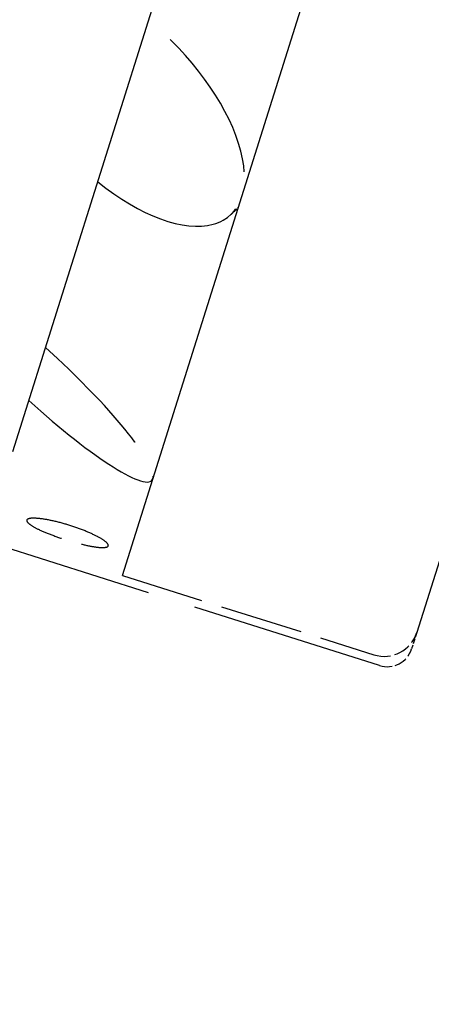
# Model space of a CAD drawing. Units: millimetres. Extents: x 0 to 47560, y 0 to 33640.
# Drawn here: x 31498 to 31547, y 24226 to 24341 of the extents above; entities that cross this region are included whole.
import ezdxf

# ---------------------------------------------------------------- set-up
doc = ezdxf.new("R2010")
doc.units = ezdxf.units.MM
doc.header["$LTSCALE"] = 40
doc.linetypes.add('DASHED', pattern=[0.2068, 0.1655, -0.0413])
doc.layers.add('AM_5', color=3, linetype='Continuous', lineweight=25)
doc.layers.add('Linee nascoste(simac)', color=8, linetype='DASHED', lineweight=25)
doc.styles.add('Corrente-ISO', font='txt')
doc.dimstyles.new('SIMAC-simac', dxfattribs={"dimscale": 40, "dimtxt": 3.5, "dimasz": 2.5, "dimexe": 1, "dimexo": 0.1, "dimgap": 0.762, "dimtad": 0, "dimdec": 3, "dimrnd": 1e-08, "dimtxsty": 'Corrente-ISO', "dimcen": 0.09, "dimdle": 3, "dimclrd": 5, "dimclre": 5, "dimclrt": 7, "dimazin": 2, "dimtfac": 0.714286, "dimtmove": 0, "dimatfit": 3, "dimfxl": 0, "dimtolj": 1, "dimtzin": 0, "dimlwd": 15, "dimlwe": 15, "dimarcsym": 0})

# ---------------------------------------------------------------- blocks, each defined once
blk = doc.blocks.new('*D288')
at = {"layer": 'AM_5', "color": 5, "lineweight": 15}
for p, q in [((27031.11, 24226.55), (27031.11, 26027.55)), ((35766.11, 24341.55), (35766.11, 26027.55)), ((27131.11, 25987.55), (31115, 25987.55)), ((35666.11, 25987.55), (31682.23, 25987.55))]:
    blk.add_line(p, q, dxfattribs=at)
at = {"layer": 'AM_5', "color": 5}
for points in [[(27131.11, 26004.21), (27131.11, 25970.88), (27031.11, 25987.55)], [(35666.11, 26004.21), (35666.11, 25970.88), (35766.11, 25987.55)]]:
    blk.add_solid(points, dxfattribs=at)
at = {"layer": 'Defpoints', "color": 0}
for p in [(35766.11, 25987.55), (35766.11, 24337.55), (27031.11, 24222.55)]:
    blk.add_point(p, dxfattribs=at)
at = {"layer": 'AM_5', "color": 7, "insert": (31145.48, 26071.14), "char_height": 140, "attachment_point": 1, "style": 'Corrente-ISO'}
blk.add_mtext('\\A1;(8735)', dxfattribs=at)

msp = doc.modelspace()

# ---------------------------------------------------------------- linework, layer by layer
at = {"layer": 'Linee nascoste(simac)', "ltscale": 18.989317}
msp.add_line((31510.47086, 24276.225), (31660.82376, 24753.08347), dxfattribs=at)
at = {"layer": 'Linee nascoste(simac)', "ltscale": 18.229744}
msp.add_line((31497.6457, 24290.75405), (31641.98448, 24748.53818), dxfattribs=at)
at = {"layer": 'Linee nascoste(simac)', "ltscale": 18.685488}
msp.add_line((31692.88668, 24738.77996), (31544.93942, 24269.55122), dxfattribs=at)
at = {"layer": 'Linee nascoste(simac)', "ltscale": 3.426696}
msp.add_line((31540.57474, 24265.68475), (31471.90712, 24287.33557), dxfattribs=at)
at = {"layer": 'Linee nascoste(simac)', "ltscale": 1.469619}
msp.add_line((31510.47086, 24276.225), (31539.92173, 24266.93917), dxfattribs=at)
at = {"layer": 'Linee nascoste(simac)', "ltscale": 0.095089}
msp.add_line((31544.93942, 24269.55122), (31544.33801, 24267.64378), dxfattribs=at)
at = {"layer": 'Linee nascoste(simac)', "ltscale": 0.298944}
msp.add_arc((31541.12455, 24270.75404), 4, 252.5, 342.5, dxfattribs=at)
at = {"layer": 'Linee nascoste(simac)', "ltscale": 0.224183}
msp.add_arc((31541.47686, 24268.5459), 3, 252.5, 342.5, dxfattribs=at)
at = {"layer": 'Linee nascoste(simac)', "ltscale": 2.738499}
for centre, major_axis, ratio, start_param, end_param in [((31510.57414, 24331.75783), (12.6059, -13.2874), 0.49037752, 4.977876733, 8.119469387), ((31500.49771, 24299.79947), (13.42673, -12.4574), 0.161374755, 4.788712734, 7.930305387)]:
    msp.add_ellipse(centre, major_axis=major_axis, ratio=ratio, start_param=start_param, end_param=end_param, dxfattribs=at)
at = {"layer": 'Linee nascoste(simac)', "ltscale": 0.065012}
msp.add_open_spline([(31523.18005, 24318.47043), (31523.47124, 24318.74669), (31523.76205, 24319.02334), (31524.05248, 24319.30039)], degree=3, dxfattribs=at)
at = {"layer": 'Linee nascoste(simac)', "ltscale": 0.005441}
msp.add_open_spline([(31513.92444, 24287.34207), (31513.95051, 24287.37017), (31513.97658, 24287.39827), (31514.00264, 24287.42638)], degree=3, dxfattribs=at)
at = {"layer": 'Linee nascoste(simac)', "ltscale": 1.494933}
msp.add_open_spline([(31504.32542, 24282.07423), (31504.9242, 24281.88544), (31505.55555, 24281.66084), (31506.701, 24281.19708), (31507.21514, 24280.95803), (31508.01182, 24280.53227), (31508.34748, 24280.31719), (31508.76703, 24279.95092), (31508.85096, 24279.79984), (31508.78539, 24279.59189), (31508.63153, 24279.52116), (31508.08332, 24279.4794), (31507.68895, 24279.50826), (31506.79955, 24279.63995), (31506.24522, 24279.75154), (31505.04648, 24280.04629), (31504.40203, 24280.22933), (31503.20448, 24280.60691), (31502.57159, 24280.82662), (31501.42058, 24281.27274), (31500.9025, 24281.49928), (31500.09841, 24281.90155), (31499.7588, 24282.10412), (31499.33369, 24282.45275), (31499.24822, 24282.59895), (31499.31379, 24282.8069), (31499.46919, 24282.88251), (31500.02296, 24282.9419), (31500.42128, 24282.92556), (31501.31809, 24282.81736), (31501.87636, 24282.71828), (31503.08066, 24282.44117), (31503.72665, 24282.26302), (31504.32542, 24282.07423)], degree=3, knots=[0, 0, 0, 0, 0.188348691, 0.188348691, 0.376697382, 0.376697382, 0.565046072, 0.565046072, 0.753394762, 0.753394762, 0.941743453, 0.941743453, 1.130092143, 1.130092143, 1.318440834, 1.318440834, 1.506789525, 1.506789525, 1.695138216, 1.695138216, 1.883486907, 1.883486907, 2.071835597, 2.071835597, 2.260184287, 2.260184287, 2.448532977, 2.448532977, 2.636881668, 2.636881668, 2.825230359, 2.825230359, 3.01357905, 3.01357905, 3.01357905, 3.01357905], dxfattribs=at)

# ---------------------------------------------------------------- dimensions: what is measured, and where the dimension line sits
at = {"layer": 'AM_5'}
dim = msp.add_linear_dim(base=(35766.11286, 25987.54814), p1=(27031.11286, 24222.54814), p2=(35766.11286, 24337.54814), angle=180, text='(<>)', dimstyle='SIMAC-simac', override={"dimgap": 0.762, "dimdec": 3, "dimtol": 0, "dimlim": 0, "dimtp": 0, "dimtm": 0, "dimtdec": 2, "dimtofl": 0, "dimatfit": 1}, dxfattribs=at)
dim.commit()
dim.dimension.update_dxf_attribs({"geometry": '*D288', "text_midpoint": (31398.61286, 25987.54814), "dimtype": 160})

doc.saveas('drawing.dxf')
